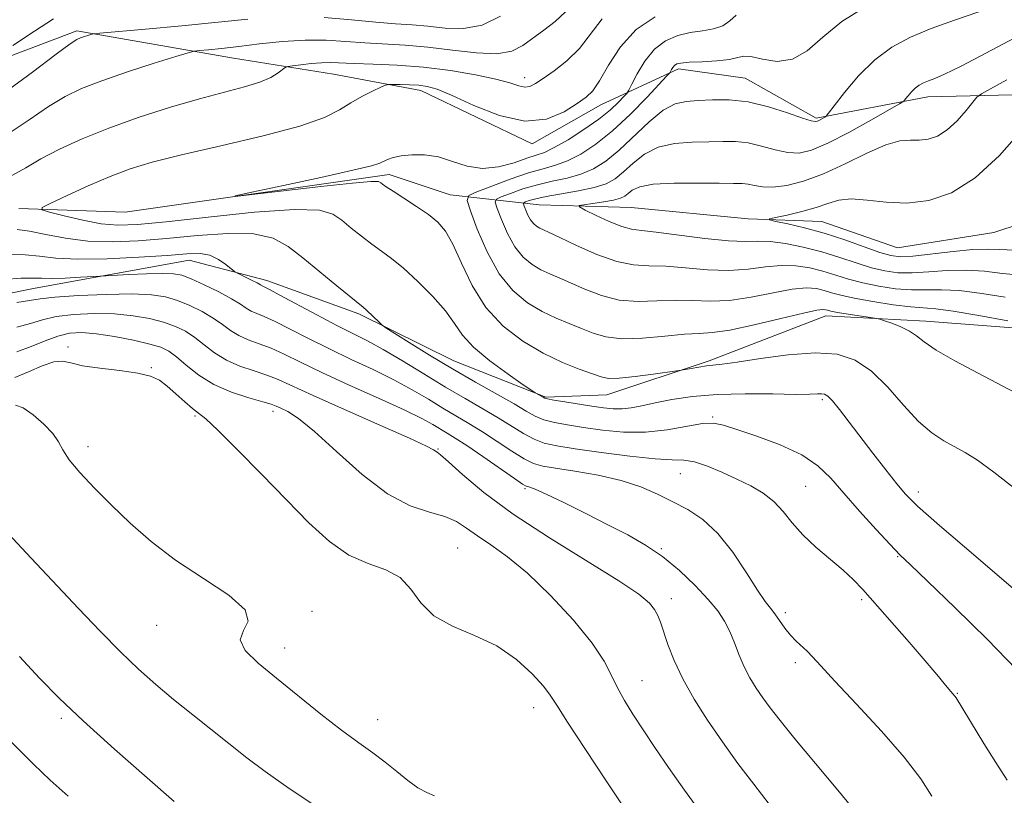
# Model space of a CAD drawing. Extents: x 2107300 to 2110200, y 357300 to 360200.
# Drawn here: x 2109234 to 2109397, y 359586 to 359714 of the extents above; entities that cross this region are included whole.
import ezdxf

# ---------------------------------------------------------------- set-up
doc = ezdxf.new("R2010")
doc.units = 0
doc.header["$MEASUREMENT"] = 0
for name, color, linetype, lineweight in [('DTM HARD BREAKLINE', 7, 'Continuous', 0), ('DTM SPOT ELEVATION', 2, 'Continuous', 13), ('INDEX CONTOUR', 41, 'Continuous', 13), ('INTERMEDIATE CONTOUR', 44, 'Continuous', 0)]:
    doc.layers.add(name, color=color, linetype=linetype, lineweight=lineweight)

msp = doc.modelspace()

# ---------------------------------------------------------------- linework, layer by layer
at = {"layer": 'DTM HARD BREAKLINE'}
for points in [[(2108994.08, 359669.55, 1020.23), (2109009.05, 359674.68, 1017.41), (2109027.13, 359683.44, 1013.56), (2109049.26, 359692.4, 1010.56), (2109070.42, 359694.43, 1008.29), (2109090.7, 359694.51, 1005.59), (2109110.48, 359699.23, 1003.03), (2109133.42, 359703.99, 999.37), (2109151.3, 359703.59, 996.72), (2109165.46, 359700.44, 995.04), (2109193.22, 359703, 991.73), (2109220.56, 359703.3, 988.72), (2109243.45, 359711.96, 986.33), (2109269.34, 359707.44, 983.19), (2109285.89, 359704.77, 980.93), (2109300.35, 359702.07, 979.42), (2109318.77, 359693.26, 979.61), (2109330.12, 359699.7, 979.27), (2109342.97, 359705.7, 975.59), (2109353.96, 359704.16, 974.88), (2109365.75, 359697.53, 974.26), (2109384.19, 359701.04, 971.38), (2109405.21, 359701.57, 967.89)], [(2109233.86, 359682.56, 980.38), (2109251.44, 359682, 978.27), (2109295.09, 359688.19, 977.57), (2109305.19, 359684.85, 977.04), (2109319.93, 359683.21, 970.88), (2109335.11, 359682.77, 968.72), (2109354.51, 359680.88, 968.31), (2109366.69, 359680.42, 967.05), (2109379.2, 359676.05, 966.8), (2109395.1, 359678.63, 966.53), (2109413.51, 359684.69, 964.15)], [(2109404.74, 359662.36, 974.13), (2109383.84, 359663.93, 975.42), (2109367.31, 359664.8, 976.65), (2109348.01, 359657.38, 977.7), (2109331.1, 359651.78, 978.76), (2109321.04, 359651.37, 979.85), (2109305.8, 359657.36, 981.13), (2109290.09, 359665.15, 982.29), (2109274.85, 359670.69, 983.49), (2109262.05, 359674.01, 984.76), (2109236.26, 359669.37, 986.99), (2109220.67, 359666.19, 987.74)]]:
    msp.add_polyline3d(points, dxfattribs=at)
at = {"layer": 'DTM SPOT ELEVATION'}
for p in [(2109317.54, 359704.22, 982.55), (2109241.99, 359659.7, 993.6), (2109255.76, 359656.26, 993.9), (2109366.77, 359650.97, 980.29), (2109262.98, 359648.24, 994.22), (2109275.87, 359649.04, 992.5), (2109348.63, 359648.1, 981.85), (2109245.27, 359643.21, 995.62), (2109303.18, 359642.79, 989.9), (2109343.25, 359638.74, 984.86), (2109317.56, 359636.27, 988.2), (2109363.97, 359636.64, 983.02), (2109382.65, 359635.68, 979.49), (2109306.45, 359626.44, 993.1), (2109340.12, 359626.34, 987.89), (2109379.21, 359624.99, 982.1), (2109341.76, 359618.07, 989.45), (2109373.24, 359617.86, 984.3), (2109282.33, 359615.95, 995.7), (2109360.65, 359615.75, 985.6), (2109256.65, 359613.64, 996.8), (2109277.81, 359609.91, 995.3), (2109362.26, 359607.49, 986.4), (2109336.95, 359604.49, 991.11), (2109389.1, 359602.42, 983.9), (2109319.02, 359600.03, 994.66), (2109240.87, 359598.28, 1000.3), (2109293.22, 359598.06, 995.2)]:
    msp.add_point(p, dxfattribs=at)
at = {"layer": 'INDEX CONTOUR'}
for points in [[(2109399.127, 359619.036, 980), (2109392.113, 359625.004, 980), (2109386.155, 359630.125, 980), (2109382.507, 359633.352, 980), (2109380.515, 359635.312, 980), (2109379.052, 359637.049, 980), (2109377.226, 359639.366, 980), (2109375.101, 359642.107, 980), (2109369.569, 359649.321, 980), (2109368.414, 359650.744, 980), (2109367.641, 359651.552, 980), (2109367.103, 359651.89, 980), (2109366.618, 359651.953, 980), (2109365.953, 359651.914, 980), (2109364.677, 359651.857, 980), (2109362.307, 359651.843, 980), (2109358.569, 359651.902, 980), (2109354.006, 359651.937, 980), (2109349.37, 359651.823, 980), (2109345.283, 359651.474, 980), (2109341.858, 359650.97, 980), (2109339.077, 359650.43, 980), (2109336.894, 359649.96, 980), (2109335.142, 359649.614, 980), (2109333.623, 359649.427, 980), (2109332.144, 359649.427, 980), (2109330.537, 359649.586, 980), (2109328.639, 359649.866, 980), (2109324.135, 359650.591, 980), (2109322.334, 359650.897, 980), (2109321.303, 359651.091, 980), (2109320.827, 359651.221, 980), (2109320.554, 359651.356, 980), (2109319.256, 359652.081, 980), (2109318.676, 359652.469, 980), (2109317.271, 359653.428, 980), (2109314.764, 359655.165, 980), (2109311.752, 359657.38, 980), (2109309.053, 359659.644, 980), (2109307.24, 359661.649, 980), (2109305.913, 359663.552, 980), (2109304.427, 359665.629, 980), (2109302.319, 359668.046, 980), (2109299.854, 359670.532, 980), (2109297.476, 359672.709, 980), (2109295.517, 359674.311, 980), (2109293.855, 359675.532, 980), (2109292.254, 359676.677, 980), (2109290.545, 359677.977, 980), (2109288.826, 359679.347, 980), (2109287.261, 359680.625, 980), (2109285.806, 359681.654, 980), (2109283.571, 359682.294, 980), (2109279.457, 359682.411, 980), (2109272.862, 359681.949, 980), (2109265.164, 359681.165, 980), (2109258.237, 359680.395, 980), (2109253.463, 359679.921, 980), (2109250.247, 359679.804, 980), (2109247.501, 359680.051, 980), (2109244.423, 359680.629, 980), (2109241.356, 359681.345, 980), (2109238.926, 359681.965, 980), (2109237.668, 359682.35, 980), (2109237.724, 359682.736, 980), (2109239.143, 359683.454, 980), (2109241.857, 359684.723, 980), (2109245.339, 359686.306, 980), (2109248.943, 359687.854, 980), (2109252.276, 359689.117, 980), (2109255.935, 359690.237, 980), (2109260.77, 359691.454, 980), (2109267.24, 359692.94, 980), (2109274.254, 359694.582, 980), (2109280.332, 359696.197, 980), (2109284.387, 359697.637, 980), (2109286.902, 359698.91, 980), (2109288.75, 359700.057, 980), (2109290.61, 359701.102, 980), (2109292.374, 359701.983, 980), (2109293.736, 359702.619, 980), (2109294.516, 359702.962, 980), (2109295.034, 359703.085, 980), (2109295.732, 359703.095, 980), (2109296.931, 359703.076, 980), (2109298.453, 359703.034, 980), (2109299.999, 359702.952, 980), (2109301.405, 359702.777, 980), (2109303.07, 359702.299, 980), (2109305.527, 359701.27, 980), (2109309.11, 359699.613, 980), (2109313.343, 359697.933, 980), (2109317.547, 359697.005, 980), (2109321.156, 359697.361, 980), (2109324.045, 359698.564, 980), (2109326.2, 359699.931, 980), (2109327.676, 359700.985, 980), (2109328.787, 359702.066, 980), (2109329.918, 359703.72, 980), (2109331.402, 359706.289, 980), (2109333.382, 359709.322, 980), (2109335.952, 359712.164, 980), (2109339.092, 359714.296, 980)], [(2109399.513, 359671.55, 970), (2109396.567, 359671.85, 970), (2109393.589, 359672.192, 970), (2109390.541, 359672.387, 970), (2109387.421, 359672.309, 970), (2109384.384, 359672.087, 970), (2109381.622, 359671.915, 970), (2109379.25, 359671.955, 970), (2109377.083, 359672.245, 970), (2109374.859, 359672.792, 970), (2109372.368, 359673.58, 970), (2109369.617, 359674.499, 970), (2109366.661, 359675.416, 970), (2109363.594, 359676.208, 970), (2109360.651, 359676.8, 970), (2109358.106, 359677.126, 970), (2109356.068, 359677.173, 970), (2109354.008, 359677.127, 970), (2109351.236, 359677.229, 970), (2109347.339, 359677.638, 970), (2109339.289, 359678.679, 970), (2109336.821, 359678.928, 970), (2109335.166, 359679.137, 970), (2109333.576, 359679.576, 970), (2109331.52, 359680.421, 970), (2109329.324, 359681.447, 970), (2109327.528, 359682.329, 970), (2109326.577, 359682.829, 970), (2109326.516, 359683.053, 970), (2109327.294, 359683.193, 970), (2109328.787, 359683.402, 970), (2109330.59, 359683.677, 970), (2109332.229, 359683.978, 970), (2109333.348, 359684.278, 970), (2109334.068, 359684.618, 970), (2109334.63, 359685.057, 970), (2109335.313, 359685.616, 970), (2109336.54, 359686.182, 970), (2109338.772, 359686.606, 970), (2109342.233, 359686.783, 970), (2109346.199, 359686.79, 970), (2109349.711, 359686.746, 970), (2109352.054, 359686.739, 970), (2109353.484, 359686.723, 970), (2109354.501, 359686.621, 970), (2109355.552, 359686.394, 970), (2109356.856, 359686.171, 970), (2109358.581, 359686.121, 970), (2109360.853, 359686.397, 970), (2109363.653, 359687.094, 970), (2109366.923, 359688.293, 970), (2109370.54, 359689.979, 970), (2109374.126, 359691.756, 970), (2109377.24, 359693.134, 970), (2109379.567, 359693.767, 970), (2109381.304, 359693.884, 970), (2109382.775, 359693.862, 970), (2109384.252, 359694.032, 970), (2109385.791, 359694.56, 970), (2109387.394, 359695.569, 970), (2109389.028, 359697.087, 970), (2109390.512, 359698.763, 970), (2109391.634, 359700.152, 970), (2109392.322, 359700.967, 970), (2109393.086, 359701.547, 970), (2109394.583, 359702.389, 970), (2109397.25, 359703.843, 970)], [(2109357.974, 359584.064, 990), (2109355.405, 359587.351, 990), (2109352.799, 359590.807, 990), (2109350.225, 359594.361, 990), (2109347.76, 359597.94, 990), (2109345.525, 359601.447, 990), (2109343.65, 359604.779, 990), (2109342.229, 359607.829, 990), (2109341.206, 359610.479, 990), (2109339.98, 359614.154, 990), (2109339.536, 359615.293, 990), (2109339.007, 359616.261, 990), (2109338.158, 359617.312, 990), (2109336.41, 359618.781, 990), (2109333.099, 359621.025, 990), (2109321.639, 359628.096, 990), (2109315.606, 359632.041, 990), (2109310.77, 359635.623, 990), (2109307.241, 359638.577, 990), (2109304.905, 359640.684, 990), (2109303.608, 359641.826, 990), (2109303.023, 359642.284, 990), (2109302.443, 359642.651, 990), (2109301.268, 359643.257, 990), (2109298.448, 359644.572, 990), (2109293.564, 359646.757, 990), (2109287.747, 359649.334, 990), (2109282.521, 359651.669, 990), (2109276.753, 359654.309, 990), (2109274.891, 359655.04, 990), (2109272.754, 359655.735, 990), (2109270.427, 359656.522, 990), (2109268.182, 359657.498, 990), (2109266.229, 359658.714, 990), (2109264.524, 359660.03, 990), (2109262.957, 359661.261, 990), (2109261.412, 359662.266, 990), (2109259.746, 359663.073, 990), (2109257.808, 359663.755, 990), (2109255.475, 359664.361, 990), (2109252.749, 359664.849, 990), (2109249.658, 359665.152, 990), (2109246.292, 359665.219, 990), (2109242.966, 359665.06, 990), (2109240.058, 359664.697, 990), (2109237.791, 359664.166, 990), (2109235.784, 359663.553, 990), (2109233.506, 359662.957, 990)], [(2109259.525, 359584.519, 1000), (2109255.087, 359588.392, 1000), (2109249.662, 359593.18, 1000), (2109244.505, 359597.839, 1000), (2109240.53, 359601.617, 1000), (2109237.284, 359604.926, 1000), (2109233.978, 359608.468, 1000)]]:
    msp.add_polyline3d(points, dxfattribs=at)
at = {"layer": 'INTERMEDIATE CONTOUR'}
for points in [[(2109400.546, 359651.121, 976), (2109396.628, 359653.21, 976), (2109392.53, 359655.356, 976), (2109388.678, 359657.41, 976), (2109385.587, 359659.176, 976), (2109383.593, 359660.513, 976), (2109382.307, 359661.506, 976), (2109381.157, 359662.298, 976), (2109379.73, 359663, 976), (2109378.226, 359663.589, 976), (2109377.006, 359664.015, 976), (2109376.281, 359664.251, 976), (2109375.688, 359664.388, 976), (2109374.72, 359664.541, 976), (2109371.048, 359665.105, 976), (2109369.282, 359665.395, 976), (2109368.17, 359665.603, 976), (2109367.581, 359665.741, 976), (2109367.247, 359665.838, 976), (2109366.843, 359665.888, 976), (2109365.832, 359665.759, 976), (2109363.617, 359665.284, 976), (2109359.889, 359664.383, 976), (2109355.463, 359663.324, 976), (2109351.438, 359662.463, 976), (2109348.587, 359662.049, 976), (2109346.376, 359661.913, 976), (2109343.943, 359661.78, 976), (2109340.683, 359661.464, 976), (2109337.01, 359661.129, 976), (2109333.594, 359661.029, 976), (2109330.933, 359661.344, 976), (2109328.831, 359661.974, 976), (2109326.919, 359662.748, 976), (2109324.894, 359663.544, 976), (2109322.709, 359664.434, 976), (2109320.386, 359665.538, 976), (2109317.962, 359666.994, 976), (2109315.553, 359669.007, 976), (2109313.288, 359671.8, 976), (2109311.296, 359675.413, 976), (2109309.682, 359679.165, 976), (2109308.544, 359682.194, 976), (2109308.006, 359683.896, 976), (2109308.282, 359684.709, 976), (2109309.607, 359685.328, 976), (2109312.066, 359686.283, 976), (2109315.136, 359687.432, 976), (2109318.144, 359688.462, 976), (2109320.583, 359689.165, 976), (2109322.626, 359689.73, 976), (2109324.61, 359690.448, 976), (2109326.82, 359691.573, 976), (2109329.307, 359693.212, 976), (2109332.065, 359695.437, 976), (2109335.014, 359698.205, 976), (2109337.775, 359701.019, 976), (2109341.055, 359704.518, 976), (2109341.511, 359705.035, 976), (2109341.652, 359705.263, 976), (2109341.803, 359705.556, 976), (2109342.019, 359705.914, 976), (2109342.291, 359706.246, 976), (2109342.659, 359706.484, 976), (2109343.371, 359706.643, 976), (2109344.723, 359706.756, 976), (2109346.857, 359706.86, 976), (2109349.293, 359707.001, 976), (2109351.396, 359707.225, 976), (2109353.714, 359707.763, 976), (2109354.939, 359707.699, 976), (2109356.856, 359707.264, 976), (2109359.264, 359706.918, 976), (2109361.795, 359707.25, 976), (2109364.214, 359708.678, 976), (2109366.805, 359710.916, 976), (2109369.979, 359713.504, 976), (2109374.04, 359716.051, 976)], [(2109231.932, 359694.834, 984), (2109235.553, 359697.231, 984), (2109238.771, 359699.442, 984), (2109241.51, 359701.115, 984), (2109244.239, 359702.432, 984), (2109247.566, 359703.708, 984), (2109251.824, 359705.157, 984), (2109256.26, 359706.59, 984), (2109259.844, 359707.722, 984), (2109261.867, 359708.348, 984), (2109262.88, 359708.602, 984), (2109263.753, 359708.703, 984), (2109265.205, 359708.835, 984), (2109267.366, 359709.053, 984), (2109270.216, 359709.376, 984), (2109273.682, 359709.797, 984), (2109277.468, 359710.198, 984), (2109281.226, 359710.434, 984), (2109284.69, 359710.405, 984), (2109287.929, 359710.205, 984), (2109291.093, 359709.971, 984), (2109297.762, 359709.615, 984), (2109301.503, 359709.289, 984), (2109305.568, 359708.772, 984), (2109309.55, 359708.297, 984), (2109312.942, 359708.167, 984), (2109315.395, 359708.606, 984), (2109317.214, 359709.514, 984), (2109320.688, 359712.054, 984), (2109322.572, 359713.513, 984), (2109324.276, 359715.098, 984)], [(2109398.85, 359636.064, 978), (2109395.134, 359638.971, 978), (2109392.392, 359640.943, 978), (2109390.357, 359642.217, 978), (2109386.822, 359644.142, 978), (2109384.853, 359645.45, 978), (2109382.655, 359647.375, 978), (2109380.199, 359650.052, 978), (2109377.573, 359653.017, 978), (2109374.897, 359655.658, 978), (2109372.207, 359657.482, 978), (2109369.22, 359658.471, 978), (2109365.57, 359658.731, 978), (2109361.103, 359658.4, 978), (2109356.499, 359657.767, 978), (2109352.649, 359657.155, 978), (2109350.188, 359656.809, 978), (2109347.604, 359656.545, 978), (2109346.341, 359656.361, 978), (2109345.056, 359656.139, 978), (2109343.39, 359655.83, 978), (2109342.67, 359655.718, 978), (2109338.765, 359655.171, 978), (2109335.786, 359654.788, 978), (2109333.144, 359654.518, 978), (2109331.41, 359654.486, 978), (2109330.161, 359654.718, 978), (2109328.718, 359655.218, 978), (2109326.556, 359656, 978), (2109323.76, 359657.117, 978), (2109320.564, 359658.635, 978), (2109317.209, 359660.619, 978), (2109313.963, 359663.128, 978), (2109311.101, 359666.225, 978), (2109308.825, 359669.859, 978), (2109307.056, 359673.544, 978), (2109305.646, 359676.682, 978), (2109304.428, 359678.852, 978), (2109303.167, 359680.333, 978), (2109301.614, 359681.58, 978), (2109299.631, 359682.936, 978), (2109297.537, 359684.291, 978), (2109295.764, 359685.422, 978), (2109294.634, 359686.166, 978), (2109294.025, 359686.598, 978), (2109293.705, 359686.851, 978), (2109293.326, 359687.019, 978), (2109292.084, 359687.032, 978), (2109289.059, 359686.779, 978), (2109283.787, 359686.209, 978), (2109277.632, 359685.497, 978), (2109272.416, 359684.88, 978), (2109269.656, 359684.566, 978), (2109269.657, 359684.666, 978), (2109272.417, 359685.267, 978), (2109277.636, 359686.378, 978), (2109283.804, 359687.709, 978), (2109289.111, 359688.892, 978), (2109292.206, 359689.654, 978), (2109293.579, 359690.089, 978), (2109294.82, 359690.698, 978), (2109295.746, 359691.015, 978), (2109297.067, 359691.295, 978), (2109298.845, 359691.481, 978), (2109300.962, 359691.458, 978), (2109303.254, 359691.099, 978), (2109305.595, 359690.366, 978), (2109308.005, 359689.59, 978), (2109310.545, 359689.195, 978), (2109313.213, 359689.467, 978), (2109315.765, 359690.159, 978), (2109317.897, 359690.888, 978), (2109319.441, 359691.389, 978), (2109320.774, 359691.868, 978), (2109322.408, 359692.651, 978), (2109324.691, 359693.961, 978), (2109327.306, 359695.622, 978), (2109329.771, 359697.355, 978), (2109331.693, 359698.915, 978), (2109333.052, 359700.187, 978), (2109333.916, 359701.086, 978), (2109334.39, 359701.618, 978), (2109334.73, 359702.148, 978), (2109335.225, 359703.129, 978), (2109336.108, 359704.853, 978), (2109337.378, 359706.956, 978), (2109338.976, 359708.91, 978), (2109340.833, 359710.303, 978), (2109342.847, 359711.174, 978), (2109344.909, 359711.679, 978), (2109346.908, 359711.98, 978), (2109348.731, 359712.28, 978), (2109350.266, 359712.792, 978), (2109351.455, 359713.632, 978), (2109352.475, 359714.54, 978)], [(2109284.371, 359714.148, 986), (2109288.851, 359713.76, 986), (2109292.895, 359713.38, 986), (2109296.159, 359713.14, 986), (2109298.9, 359712.967, 986), (2109301.527, 359712.736, 986), (2109304.362, 359712.416, 986), (2109307.379, 359712.334, 986), (2109310.471, 359712.91, 986), (2109313.508, 359714.396, 986)], [(2109397.443, 359664.007, 974), (2109392.644, 359664.89, 974), (2109388.367, 359665.613, 974), (2109385.531, 359665.978, 974), (2109381.408, 359666.302, 974), (2109378.449, 359666.667, 974), (2109375.09, 359667.177, 974), (2109372.042, 359667.724, 974), (2109369.836, 359668.222, 974), (2109368.293, 359668.656, 974), (2109367.051, 359669.031, 974), (2109365.76, 359669.328, 974), (2109364.105, 359669.44, 974), (2109361.78, 359669.232, 974), (2109358.615, 359668.646, 974), (2109354.978, 359667.925, 974), (2109351.37, 359667.385, 974), (2109348.171, 359667.245, 974), (2109345.26, 359667.342, 974), (2109342.392, 359667.413, 974), (2109339.38, 359667.293, 974), (2109336.273, 359667.193, 974), (2109333.175, 359667.416, 974), (2109330.198, 359668.165, 974), (2109327.47, 359669.225, 974), (2109325.121, 359670.278, 974), (2109323.231, 359671.089, 974), (2109321.658, 359671.751, 974), (2109320.208, 359672.441, 974), (2109318.731, 359673.329, 974), (2109317.263, 359674.555, 974), (2109315.883, 359676.257, 974), (2109314.669, 359678.459, 974), (2109313.685, 359680.745, 974), (2109312.992, 359682.591, 974), (2109312.664, 359683.628, 974), (2109312.832, 359684.123, 974), (2109313.639, 359684.501, 974), (2109315.167, 359685.087, 974), (2109317.239, 359685.814, 974), (2109319.619, 359686.517, 974), (2109322.09, 359687.083, 974), (2109324.523, 359687.609, 974), (2109326.813, 359688.245, 974), (2109328.904, 359689.136, 974), (2109330.944, 359690.413, 974), (2109333.131, 359692.204, 974), (2109338.117, 359696.921, 974), (2109340.451, 359698.849, 974), (2109342.416, 359699.903, 974), (2109344.226, 359700.303, 974), (2109346.191, 359700.425, 974), (2109348.562, 359700.546, 974), (2109351.344, 359700.546, 974), (2109354.481, 359700.208, 974), (2109357.842, 359699.409, 974), (2109361.005, 359698.4, 974), (2109363.475, 359697.527, 974), (2109364.912, 359697.059, 974), (2109365.597, 359696.944, 974), (2109365.968, 359697.05, 974), (2109366.372, 359697.259, 974), (2109367.143, 359697.691, 974), (2109367.383, 359697.865, 974), (2109367.793, 359698.353, 974), (2109368.726, 359699.573, 974), (2109370.431, 359701.772, 974), (2109372.749, 359704.509, 974), (2109375.417, 359707.169, 974), (2109378.244, 359709.281, 974), (2109381.306, 359710.933, 974), (2109384.749, 359712.355, 974), (2109388.628, 359713.738, 974), (2109392.628, 359715.112, 974)], [(2109231.364, 359701.68, 986), (2109236.134, 359705.149, 986), (2109240.058, 359708.098, 986), (2109242.366, 359709.805, 986), (2109243.461, 359710.533, 986), (2109244.033, 359710.791, 986), (2109245.772, 359711.36, 986), (2109246.193, 359711.46, 986), (2109247.278, 359711.58, 986), (2109254.79, 359712.253, 986), (2109260.842, 359712.811, 986), (2109266.811, 359713.398, 986), (2109271.717, 359713.916, 986)], [(2109232.689, 359688.02, 982), (2109234.995, 359689.317, 982), (2109237.484, 359690.785, 982), (2109240.565, 359692.398, 982), (2109244.319, 359694.112, 982), (2109248.742, 359695.885, 982), (2109253.748, 359697.658, 982), (2109258.922, 359699.315, 982), (2109263.763, 359700.729, 982), (2109267.861, 359701.818, 982), (2109271.164, 359702.68, 982), (2109273.706, 359703.463, 982), (2109275.538, 359704.267, 982), (2109276.766, 359705.016, 982), (2109277.933, 359705.908, 982), (2109278.351, 359706.061, 982), (2109279.122, 359706.18, 982), (2109280.487, 359706.36, 982), (2109282.207, 359706.559, 982), (2109283.927, 359706.698, 982), (2109285.431, 359706.72, 982), (2109289.292, 359706.562, 982), (2109292.477, 359706.467, 982), (2109296.419, 359706.3, 982), (2109300.79, 359705.967, 982), (2109305.245, 359705.409, 982), (2109309.373, 359704.708, 982), (2109312.748, 359703.983, 982), (2109315.07, 359703.345, 982), (2109316.553, 359702.879, 982), (2109317.542, 359702.664, 982), (2109318.363, 359702.77, 982), (2109319.29, 359703.233, 982), (2109320.579, 359704.082, 982), (2109322.391, 359705.337, 982), (2109324.494, 359706.996, 982), (2109326.56, 359709.048, 982), (2109330.312, 359713.926, 982)], [(2109232.841, 359709.534, 988), (2109236.425, 359711.916, 988), (2109239.578, 359713.948, 988)], [(2109397.005, 359667.928, 972), (2109393.116, 359668.541, 972), (2109389.454, 359669, 972), (2109386.476, 359669.143, 972), (2109383.961, 359669.109, 972), (2109381.515, 359669.108, 972), (2109378.85, 359669.311, 972), (2109376.087, 359669.711, 972), (2109373.45, 359670.258, 972), (2109371.102, 359670.901, 972), (2109368.955, 359671.577, 972), (2109366.856, 359672.223, 972), (2109364.677, 359672.768, 972), (2109362.378, 359673.12, 972), (2109359.943, 359673.179, 972), (2109357.342, 359672.909, 972), (2109354.493, 359672.526, 972), (2109351.303, 359672.307, 972), (2109347.755, 359672.442, 972), (2109344.144, 359672.77, 972), (2109340.84, 359673.046, 972), (2109338.078, 359673.122, 972), (2109335.536, 359673.256, 972), (2109332.757, 359673.804, 972), (2109329.464, 359674.987, 972), (2109326.108, 359676.477, 972), (2109323.323, 359677.809, 972), (2109321.568, 359678.634, 972), (2109320.607, 359679.069, 972), (2109320.03, 359679.344, 972), (2109319.5, 359679.663, 972), (2109318.972, 359680.103, 972), (2109318.477, 359680.714, 972), (2109318.041, 359681.504, 972), (2109317.688, 359682.325, 972), (2109317.439, 359682.988, 972), (2109317.322, 359683.36, 972), (2109317.382, 359683.538, 972), (2109317.672, 359683.673, 972), (2109318.267, 359683.89, 972), (2109319.342, 359684.197, 972), (2109321.094, 359684.573, 972), (2109326.42, 359685.489, 972), (2109329.016, 359686.042, 972), (2109330.976, 359686.686, 972), (2109332.487, 359687.513, 972), (2109333.881, 359688.63, 972), (2109335.45, 359690.068, 972), (2109337.329, 359691.552, 972), (2109339.612, 359692.727, 972), (2109342.324, 359693.343, 972), (2109345.212, 359693.547, 972), (2109347.951, 359693.586, 972), (2109350.308, 359693.642, 972), (2109352.414, 359693.635, 972), (2109354.491, 359693.414, 972), (2109356.697, 359692.901, 972), (2109358.931, 359692.285, 972), (2109361.028, 359691.824, 972), (2109362.927, 359691.754, 972), (2109364.981, 359692.223, 972), (2109367.647, 359693.36, 972), (2109371.157, 359695.176, 972), (2109374.854, 359697.222, 972), (2109377.858, 359698.931, 972), (2109379.532, 359699.899, 972), (2109380.225, 359700.355, 972), (2109380.531, 359700.693, 972), (2109380.934, 359701.213, 972), (2109381.483, 359701.861, 972), (2109382.114, 359702.49, 972), (2109382.783, 359702.99, 972), (2109383.507, 359703.381, 972), (2109384.322, 359703.718, 972), (2109385.338, 359704.098, 972), (2109386.966, 359704.796, 972), (2109389.694, 359706.131, 972), (2109393.77, 359708.268, 972), (2109398.477, 359710.775, 972)], [(2109398.537, 359675.701, 968), (2109396.129, 359675.771, 968), (2109394.061, 359675.843, 968), (2109391.627, 359675.774, 968), (2109388.366, 359675.474, 968), (2109381.729, 359674.722, 968), (2109379.651, 359674.599, 968), (2109378.08, 359674.779, 968), (2109376.267, 359675.326, 968), (2109370.45, 359677.386, 968), (2109367.044, 359678.491, 968), (2109363.814, 359679.38, 968), (2109361.056, 359680.028, 968), (2109359.047, 359680.451, 968), (2109358.019, 359680.685, 968), (2109358.011, 359680.849, 968), (2109359.017, 359681.085, 968), (2109360.942, 359681.499, 968), (2109363.351, 359682.068, 968), (2109365.717, 359682.735, 968), (2109367.673, 359683.42, 968), (2109369.474, 359683.962, 968), (2109371.532, 359684.175, 968), (2109374.161, 359683.966, 968), (2109377.283, 359683.607, 968), (2109380.725, 359683.459, 968), (2109384.343, 359683.877, 968), (2109388.112, 359685.17, 968), (2109392.038, 359687.64, 968), (2109396.038, 359691.357, 968), (2109399.675, 359695.462, 968)], [(2109398.823, 359606.384, 982), (2109394.043, 359611.277, 982), (2109388.704, 359616.526, 982), (2109384.144, 359620.92, 982), (2109381.313, 359623.621, 982), (2109379.587, 359625.299, 982), (2109377.949, 359626.997, 982), (2109375.639, 359629.494, 982), (2109372.918, 359632.504, 982), (2109370.305, 359635.474, 982), (2109368.133, 359637.97, 982), (2109366.004, 359640.035, 982), (2109363.338, 359641.828, 982), (2109359.788, 359643.468, 982), (2109355.943, 359644.9, 982), (2109352.627, 359646.025, 982), (2109350.401, 359646.762, 982), (2109348.759, 359647.09, 982), (2109346.933, 359647.003, 982), (2109341.089, 359645.973, 982), (2109337.505, 359645.584, 982), (2109333.868, 359645.601, 982), (2109330.388, 359645.921, 982), (2109327.251, 359646.36, 982), (2109324.607, 359646.776, 982), (2109322.444, 359647.187, 982), (2109320.708, 359647.653, 982), (2109319.282, 359648.244, 982), (2109317.783, 359649.07, 982), (2109315.76, 359650.256, 982), (2109309.387, 359653.859, 982), (2109305.566, 359656.066, 982), (2109301.778, 359658.344, 982), (2109298.428, 359660.419, 982), (2109294.567, 359662.861, 982), (2109293.936, 359663.307, 982), (2109293.502, 359663.708, 982), (2109291.352, 359665.787, 982), (2109290.814, 359666.264, 982), (2109286.455, 359669.788, 982), (2109280.818, 359674.4, 982), (2109278.392, 359676.302, 982), (2109275.911, 359677.658, 982), (2109272.736, 359678.386, 982), (2109268.438, 359678.463, 982), (2109263.423, 359678.111, 982), (2109258.305, 359677.614, 982), (2109253.581, 359677.221, 982), (2109249.276, 359677.05, 982), (2109245.295, 359677.188, 982), (2109241.594, 359677.663, 982), (2109238.307, 359678.286, 982), (2109235.616, 359678.811, 982), (2109233.577, 359679.088, 982)], [(2109397.293, 359588.028, 984), (2109395.464, 359590.936, 984), (2109393.485, 359594.123, 984), (2109388.866, 359601.651, 984), (2109388.688, 359601.902, 984), (2109387.669, 359603.103, 984), (2109386.906, 359604.039, 984), (2109385.681, 359605.518, 984), (2109383.77, 359607.763, 984), (2109381.087, 359610.847, 984), (2109373.425, 359619.543, 984), (2109371.848, 359621.211, 984), (2109370.172, 359622.764, 984), (2109365.7, 359626.547, 984), (2109363.512, 359628.608, 984), (2109361.751, 359630.614, 984), (2109360.247, 359632.478, 984), (2109358.721, 359634.122, 984), (2109356.947, 359635.502, 984), (2109354.902, 359636.701, 984), (2109352.616, 359637.836, 984), (2109350.154, 359638.972, 984), (2109347.733, 359639.977, 984), (2109345.603, 359640.666, 984), (2109343.855, 359640.935, 984), (2109341.925, 359640.999, 984), (2109339.087, 359641.15, 984), (2109334.911, 359641.6, 984), (2109330.153, 359642.234, 984), (2109325.864, 359642.854, 984), (2109322.827, 359643.329, 984), (2109320.752, 359643.783, 984), (2109319.082, 359644.41, 984), (2109317.342, 359645.352, 984), (2109313.152, 359647.961, 984), (2109310.586, 359649.472, 984), (2109307.674, 359651.145, 984), (2109304.411, 359653.053, 984), (2109300.855, 359655.208, 984), (2109297.307, 359657.374, 984), (2109294.129, 359659.258, 984), (2109291.536, 359660.673, 984), (2109286.462, 359663.233, 984), (2109283.147, 359664.979, 984), (2109276.938, 359668.322, 984), (2109275.303, 359669.18, 984), (2109274.328, 359669.657, 984), (2109273.851, 359669.947, 984), (2109273.276, 359670.263, 984), (2109272.35, 359670.733, 984), (2109269.892, 359671.944, 984), (2109269.53, 359672.183, 984), (2109268.111, 359673.332, 984), (2109266.878, 359674.169, 984), (2109265.448, 359674.834, 984), (2109263.846, 359675.117, 984), (2109261.661, 359675.075, 984), (2109258.373, 359674.832, 984), (2109253.719, 359674.515, 984), (2109248.467, 359674.254, 984), (2109243.64, 359674.181, 984), (2109240.003, 359674.373, 984), (2109237.277, 359674.687, 984), (2109234.923, 359674.926, 984), (2109232.483, 359674.974, 984)], [(2109384.876, 359585.392, 986), (2109383.014, 359588.27, 986), (2109380.299, 359591.817, 986), (2109376.52, 359596.148, 986), (2109372.377, 359600.625, 986), (2109368.802, 359604.423, 986), (2109366.482, 359606.935, 986), (2109365.135, 359608.422, 986), (2109364.236, 359609.36, 986), (2109362.423, 359611.007, 986), (2109361.476, 359611.989, 986), (2109360.546, 359613.169, 986), (2109358.878, 359615.531, 986), (2109358.165, 359616.46, 986), (2109357.313, 359617.596, 986), (2109356.053, 359619.455, 986), (2109354.204, 359622.34, 986), (2109351.92, 359625.716, 986), (2109349.44, 359628.837, 986), (2109346.959, 359631.139, 986), (2109344.495, 359632.778, 986), (2109342.025, 359634.089, 986), (2109339.49, 359635.342, 986), (2109336.705, 359636.533, 986), (2109333.452, 359637.591, 986), (2109329.659, 359638.459, 986), (2109325.835, 359639.131, 986), (2109322.637, 359639.614, 986), (2109320.501, 359639.96, 986), (2109318.992, 359640.389, 986), (2109317.456, 359641.166, 986), (2109315.402, 359642.461, 986), (2109312.99, 359644.062, 986), (2109310.544, 359645.666, 986), (2109308.304, 359647.046, 986), (2109303.994, 359649.574, 986), (2109301.594, 359651.02, 986), (2109298.902, 359652.604, 986), (2109295.859, 359654.26, 986), (2109292.451, 359655.937, 986), (2109288.837, 359657.63, 986), (2109285.216, 359659.349, 986), (2109281.788, 359661.071, 986), (2109278.74, 359662.647, 986), (2109276.255, 359663.895, 986), (2109274.454, 359664.698, 986), (2109273.196, 359665.199, 986), (2109272.279, 359665.604, 986), (2109271.481, 359666.094, 986), (2109270.507, 359666.755, 986), (2109269.043, 359667.647, 986), (2109266.917, 359668.779, 986), (2109264.519, 359669.957, 986), (2109262.378, 359670.937, 986), (2109260.834, 359671.532, 986), (2109259.461, 359671.796, 986), (2109257.642, 359671.84, 986), (2109254.993, 359671.767, 986), (2109252.062, 359671.643, 986), (2109247.3, 359671.403, 986), (2109244.034, 359671.198, 986), (2109241.543, 359671.066, 986), (2109239.257, 359670.999, 986), (2109237.605, 359671.031, 986), (2109236.147, 359671.082, 986), (2109234.229, 359671.041, 986), (2109231.413, 359670.849, 986)], [(2109372.427, 359582.644, 988), (2109369.3, 359586.355, 988), (2109365.595, 359590.782, 988), (2109362.192, 359594.889, 988), (2109359.757, 359597.891, 988), (2109358.123, 359599.994, 988), (2109356.911, 359601.655, 988), (2109355.81, 359603.263, 988), (2109354.776, 359604.945, 988), (2109353.833, 359606.76, 988), (2109352.991, 359608.731, 988), (2109352.208, 359610.742, 988), (2109351.427, 359612.638, 988), (2109350.568, 359614.334, 988), (2109349.452, 359616.013, 988), (2109347.873, 359617.93, 988), (2109345.701, 359620.24, 988), (2109343.104, 359622.711, 988), (2109340.322, 359625.015, 988), (2109337.524, 359626.921, 988), (2109334.583, 359628.588, 988), (2109331.299, 359630.271, 988), (2109327.607, 359632.13, 988), (2109323.988, 359633.933, 988), (2109321.059, 359635.356, 988), (2109319.269, 359636.162, 988), (2109318.388, 359636.492, 988), (2109318.022, 359636.574, 988), (2109317.764, 359636.65, 988), (2109317.18, 359637.002, 988), (2109315.829, 359637.923, 988), (2109310.594, 359641.558, 988), (2109307.936, 359643.371, 988), (2109306.023, 359644.621, 988), (2109304.684, 359645.441, 988), (2109302.332, 359646.832, 988), (2109300.496, 359647.833, 988), (2109297.589, 359649.263, 988), (2109293.367, 359651.201, 988), (2109288.519, 359653.384, 988), (2109283.97, 359655.465, 988), (2109280.429, 359657.163, 988), (2109277.75, 359658.476, 988), (2109275.573, 359659.468, 988), (2109273.604, 359660.217, 988), (2109271.812, 359660.861, 988), (2109270.231, 359661.551, 988), (2109268.855, 359662.404, 988), (2109267.515, 359663.393, 988), (2109266, 359664.454, 988), (2109264.165, 359665.522, 988), (2109262.133, 359666.515, 988), (2109260.093, 359667.346, 988), (2109258.117, 359667.945, 988), (2109255.801, 359668.307, 988), (2109252.624, 359668.445, 988), (2109248.329, 359668.38, 988), (2109243.711, 359668.178, 988), (2109239.83, 359667.916, 988), (2109237.386, 359667.651, 988), (2109235.645, 359667.368, 988), (2109233.512, 359667.033, 988)], [(2109346.893, 359582.334, 992), (2109343.94, 359586.385, 992), (2109341.315, 359590.125, 992), (2109339.058, 359593.46, 992), (2109335.432, 359598.939, 992), (2109334.014, 359601.199, 992), (2109332.863, 359603.287, 992), (2109331.895, 359605.357, 992), (2109330.675, 359607.716, 992), (2109328.678, 359610.709, 992), (2109325.572, 359614.506, 992), (2109321.798, 359618.588, 992), (2109317.99, 359622.26, 992), (2109314.67, 359624.995, 992), (2109311.917, 359626.944, 992), (2109309.699, 359628.427, 992), (2109307.924, 359629.705, 992), (2109306.26, 359630.796, 992), (2109304.313, 359631.66, 992), (2109301.764, 359632.364, 992), (2109298.587, 359633.399, 992), (2109294.829, 359635.364, 992), (2109290.618, 359638.594, 992), (2109286.42, 359642.37, 992), (2109282.781, 359645.709, 992), (2109280.118, 359647.861, 992), (2109278.334, 359649.009, 992), (2109277.2, 359649.566, 992), (2109276.444, 359649.902, 992), (2109275.613, 359650.204, 992), (2109274.209, 359650.613, 992), (2109271.905, 359651.254, 992), (2109269.042, 359652.184, 992), (2109266.134, 359653.446, 992), (2109263.603, 359655.023, 992), (2109261.532, 359656.667, 992), (2109259.913, 359658.068, 992), (2109258.66, 359659.009, 992), (2109257.36, 359659.631, 992), (2109255.523, 359660.164, 992), (2109252.834, 359660.777, 992), (2109249.697, 359661.39, 992), (2109246.692, 359661.858, 992), (2109244.254, 359662.058, 992), (2109242.221, 359661.941, 992), (2109240.286, 359661.477, 992), (2109238.196, 359660.681, 992), (2109235.924, 359659.739, 992), (2109233.501, 359658.88, 992)], [(2109336.359, 359579.951, 994), (2109331.014, 359587.935, 994), (2109327.556, 359593.131, 994), (2109324.59, 359597.651, 994), (2109322.817, 359600.44, 994), (2109321.752, 359602.078, 994), (2109320.61, 359603.554, 994), (2109318.756, 359605.609, 994), (2109316.154, 359607.999, 994), (2109312.915, 359610.234, 994), (2109309.225, 359611.975, 994), (2109305.564, 359613.486, 994), (2109302.487, 359615.187, 994), (2109300.35, 359617.344, 994), (2109298.712, 359619.627, 994), (2109296.937, 359621.555, 994), (2109294.537, 359622.827, 994), (2109291.624, 359623.864, 994), (2109288.461, 359625.268, 994), (2109285.237, 359627.516, 994), (2109281.846, 359630.597, 994), (2109278.11, 359634.379, 994), (2109273.988, 359638.629, 994), (2109269.991, 359642.722, 994), (2109266.773, 359645.933, 994), (2109264.772, 359647.777, 994), (2109263.583, 359648.724, 994), (2109262.59, 359649.483, 994), (2109261.314, 359650.596, 994), (2109259.844, 359651.935, 994), (2109258.406, 359653.203, 994), (2109257.117, 359654.168, 994), (2109255.644, 359654.858, 994), (2109253.543, 359655.366, 994), (2109250.568, 359655.777, 994), (2109247.268, 359656.16, 994), (2109244.389, 359656.576, 994), (2109242.45, 359657.034, 994), (2109241.067, 359657.334, 994), (2109239.632, 359657.223, 994), (2109237.695, 359656.552, 994), (2109235.439, 359655.576, 994), (2109233.209, 359654.654, 994)], [(2109302.591, 359585.452, 996), (2109301.33, 359585.983, 996), (2109299.844, 359586.773, 996), (2109298.18, 359587.977, 996), (2109296.371, 359589.461, 996), (2109294.449, 359591.019, 996), (2109292.405, 359592.527, 996), (2109290.071, 359594.187, 996), (2109287.238, 359596.279, 996), (2109283.803, 359598.972, 996), (2109276.48, 359604.898, 996), (2109273.422, 359607.406, 996), (2109271.288, 359609.501, 996), (2109270.455, 359611.259, 996), (2109270.997, 359612.791, 996), (2109271.766, 359614.348, 996), (2109271.309, 359616.217, 996), (2109268.608, 359618.604, 996), (2109264.383, 359621.399, 996), (2109259.785, 359624.414, 996), (2109255.744, 359627.482, 996), (2109252.285, 359630.53, 996), (2109249.206, 359633.508, 996), (2109246.38, 359636.349, 996), (2109243.96, 359638.911, 996), (2109242.172, 359641.039, 996), (2109241.116, 359642.65, 996), (2109240.394, 359643.98, 996), (2109239.482, 359645.34, 996), (2109238.012, 359646.927, 996), (2109236.237, 359648.477, 996), (2109234.563, 359649.615, 996), (2109233.307, 359650.076, 996)], [(2109283.946, 359583.074, 998), (2109278.577, 359586.634, 998), (2109274.579, 359589.443, 998), (2109271.577, 359591.72, 998), (2109262.613, 359598.829, 998), (2109259.453, 359601.376, 998), (2109256.522, 359603.83, 998), (2109253.672, 359606.369, 998), (2109250.674, 359609.239, 998), (2109247.348, 359612.621, 998), (2109243.716, 359616.435, 998), (2109235.872, 359624.758, 998), (2109232.098, 359628.822, 998)], [(2109241.992, 359585.381, 1002), (2109239.022, 359588.059, 1002), (2109236.294, 359590.689, 1002), (2109224.608, 359602.353, 1002)]]:
    msp.add_polyline3d(points, dxfattribs=at)

doc.saveas('drawing.dxf')
